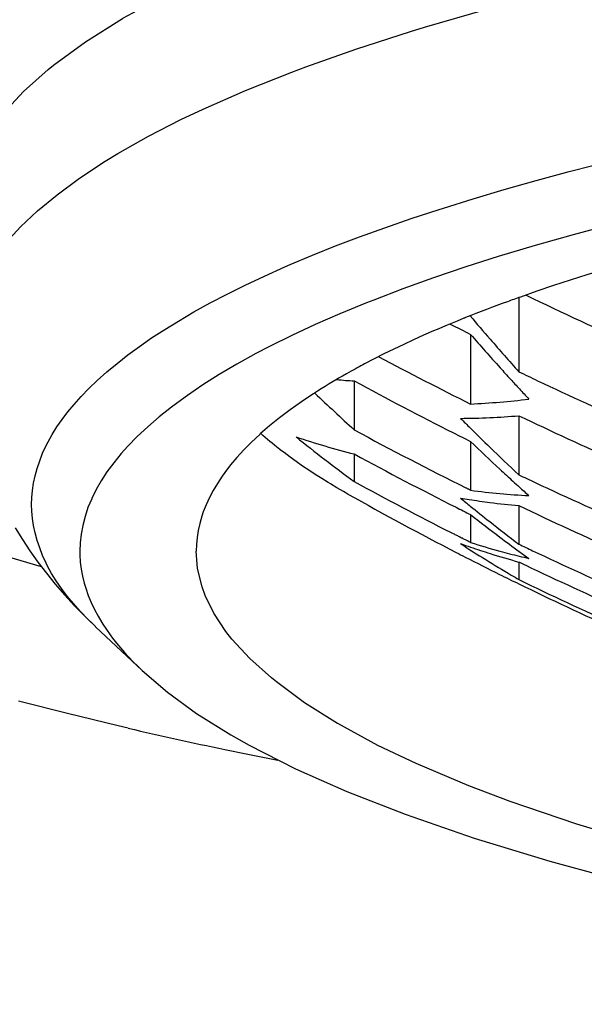
# Model space of a CAD drawing. Units: inches. Extents: x 1 to 1189, y 1 to 841.
# Drawn here: x 226 to 227, y 653 to 655 of the extents above; entities that cross this region are included whole.
import ezdxf

# ---------------------------------------------------------------- set-up
doc = ezdxf.new("R2010")
doc.units = ezdxf.units.IN
doc.header["$MEASUREMENT"] = 0
doc.layers.add('Layer 1', color=7, linetype='Continuous')

msp = doc.modelspace()

# ---------------------------------------------------------------- linework, layer by layer
at = {"layer": 'Layer 1', "color": 7, "lineweight": -3}
for points in [[(225.8877, 655.0554), (225.9305, 655.102), (225.9831, 655.1492), (225.995, 655.1589), (226.0632, 655.2088), (226.1429, 655.259), (226.1438, 655.2595), (226.2406, 655.312), (226.3326, 655.3561), (226.4597, 655.4099), (226.5596, 655.4478), (226.7214, 655.5027), (226.8976, 655.5553), (227.0933, 655.6064), (227.1193, 655.6126), (227.3477, 655.6641), (227.5916, 655.712), (227.8012, 655.748), (228.0849, 655.7904), (228.3838, 655.8278), (228.5791, 655.8486), (228.9092, 655.8781)], [(225.8935, 654.778), (225.9242, 654.8115), (225.9603, 654.8456), (226.0024, 654.8804), (226.0506, 654.916), (226.1056, 654.9522), (226.1331, 654.9691), (226.1987, 655.0063), (226.2683, 655.0418), (226.3162, 655.0643), (226.4075, 655.1043), (226.5067, 655.1439), (226.5364, 655.1549), (226.6444, 655.1932), (226.7613, 655.2309), (226.7918, 655.24), (226.9255, 655.2786)], [(226.5031, 654.7305), (226.551, 654.7505), (226.6006, 654.7705), (226.6523, 654.7901), (226.7064, 654.8097), (226.7631, 654.8294), (226.8228, 654.849), (226.8321, 654.8519), (226.8962, 654.8719), (226.9625, 654.8916), (227.0311, 654.911), (227.1024, 654.93), (227.1532, 654.9431), (227.2269, 654.9613)], [(227.1963, 654.8173), (227.1112, 654.7946), (227.0294, 654.7715), (226.9501, 654.7475), (226.8804, 654.7253), (226.8109, 654.7019), (226.7451, 654.6781), (226.6826, 654.6544), (226.6668, 654.6482), (226.6099, 654.6247), (226.5567, 654.6015), (226.5066, 654.5782), (226.459, 654.5546), (226.4297, 654.5393), (226.3887, 654.5167), (226.3508, 654.4945), (226.3154, 654.4721), (226.2823, 654.4495), (226.2775, 654.4461), (226.2482, 654.4246), (226.2215, 654.4034), (226.1972, 654.3824), (226.1748, 654.3614), (226.1545, 654.3403), (226.1404, 654.3248), (226.1242, 654.305), (226.1097, 654.2856), (226.0973, 654.2664), (226.0864, 654.2473), (226.0771, 654.2285), (226.0768, 654.2277), (226.0689, 654.2086), (226.0625, 654.1893), (226.0575, 654.1703), (226.0539, 654.1514), (226.0518, 654.1331), (226.0511, 654.1152)], [(227.3577, 654.7705), (227.3342, 654.7643), (227.2979, 654.7543), (227.2616, 654.7443), (227.2488, 654.7405), (227.2126, 654.7301), (227.1765, 654.7193), (227.1405, 654.7083), (227.1046, 654.6969), (227.0688, 654.6852), (227.0331, 654.6731), (226.9977, 654.6607)], [(225.9476, 654.2156), (225.9481, 654.2304), (225.9495, 654.2456), (225.9519, 654.2611), (225.9553, 654.2769), (225.9597, 654.293), (225.9652, 654.3092), (225.9715, 654.3254), (225.9791, 654.3417), (225.9831, 654.3498), (225.992, 654.3658), (226.002, 654.3818), (226.0131, 654.398), (226.0253, 654.4142), (226.0389, 654.4304), (226.0539, 654.4471), (226.0704, 654.4642), (226.0888, 654.4818), (226.1093, 654.5), (226.1312, 654.5183), (226.1545, 654.5365), (226.1793, 654.5546), (226.2056, 654.5729), (226.2339, 654.5913), (226.2632, 654.6092), (226.2964, 654.6287), (226.3312, 654.648), (226.3679, 654.6671), (226.4067, 654.6864), (226.4477, 654.7057), (226.4914, 654.7253), (226.5031, 654.7305)], [(226.9942, 654.6592), (226.9942, 654.5004)], [(226.8798, 654.6165), (226.8795, 654.6165), (226.8792, 654.6161), (226.8788, 654.6161), (226.8785, 654.6159), (226.8779, 654.6158), (226.8776, 654.6156), (226.8773, 654.6154), (226.8769, 654.6153), (226.8766, 654.6151), (226.8762, 654.6151)], [(226.8762, 654.6151), (226.8618, 654.6092), (226.8401, 654.6003), (226.8185, 654.5911), (226.8111, 654.5879), (226.7896, 654.5786), (226.7682, 654.5689), (226.7469, 654.5591), (226.7257, 654.5489), (226.7045, 654.5386), (226.6836, 654.5281), (226.6628, 654.5172)], [(226.8907, 654.5806), (226.8907, 654.4311)], [(226.6294, 654.499), (226.6244, 654.4962), (226.6158, 654.4912), (226.6072, 654.4864), (226.6037, 654.4843), (226.5951, 654.4793), (226.5867, 654.4742), (226.5782, 654.469), (226.57, 654.4638), (226.5615, 654.4587), (226.5532, 654.4532), (226.545, 654.4478)], [(226.6406, 654.4806), (226.6406, 654.3756)], [(226.545, 654.4478), (226.5276, 654.4361), (226.5029, 654.4187), (226.48, 654.4013), (226.4589, 654.3841), (226.439, 654.3669), (226.4377, 654.3658), (226.4197, 654.3491), (226.4036, 654.3326), (226.3886, 654.3164), (226.375, 654.3002), (226.3626, 654.284), (226.3572, 654.2764), (226.3467, 654.2608), (226.3376, 654.2453), (226.3295, 654.2301), (226.3224, 654.2149), (226.3166, 654.1999), (226.3131, 654.19), (226.3088, 654.1748), (226.3055, 654.1596), (226.3031, 654.1445), (226.3016, 654.1297), (226.3012, 654.1152)], [(226.9942, 654.406), (226.9942, 654.2792)], [(226.4899, 654.3267), (226.4869, 654.3291), (226.4818, 654.3329), (226.4766, 654.3371), (226.4745, 654.3386), (226.4695, 654.3426), (226.4645, 654.3467), (226.4595, 654.3508), (226.4545, 654.355), (226.4497, 654.3591), (226.4447, 654.3634), (226.4399, 654.3677)], [(226.8907, 654.3508), (226.8907, 654.2459)], [(226.6273, 654.2377), (226.6178, 654.243), (226.6035, 654.2513), (226.5896, 654.2597), (226.5848, 654.2625), (226.5708, 654.2711), (226.557, 654.2799), (226.5433, 654.2888), (226.5296, 654.298), (226.5162, 654.3074), (226.5029, 654.3169), (226.4899, 654.3267)], [(226.6406, 654.3238), (226.6406, 654.2647)], [(226.8907, 654.2459), (226.8897, 654.2465), (226.8886, 654.247), (226.8876, 654.2475), (226.8866, 654.248), (226.8855, 654.2485), (226.8843, 654.2492), (226.8833, 654.2496), (226.8823, 654.2502), (226.8812, 654.2506), (226.8802, 654.2513)], [(226.0851, 653.9531), (226.069, 653.9686), (226.0525, 653.9858), (226.0375, 654.0025), (226.0239, 654.0189), (226.0118, 654.0353), (226.0008, 654.0513), (225.9908, 654.0673), (225.9822, 654.0833), (225.9789, 654.0897), (225.9715, 654.1059), (225.9652, 654.1221), (225.9597, 654.1383), (225.9553, 654.1543), (225.9519, 654.17), (225.9495, 654.1855), (225.9481, 654.2008), (225.9476, 654.2156)], [(226.8907, 654.1937), (226.8907, 654.1338)], [(226.9942, 654.2129), (226.9942, 654.1302)], [(225.9128, 654.165), (225.928, 654.1405), (225.9442, 654.1162), (225.9612, 654.0919), (225.9795, 654.068), (225.9986, 654.0444), (226.0187, 654.0211), (226.0399, 653.9981), (226.0618, 653.9755), (226.0847, 653.9535), (226.0851, 653.9531)], [(226.8666, 654.1459), (226.8647, 654.1469), (226.863, 654.1478), (226.8611, 654.1486), (226.8593, 654.1495), (226.8576, 654.1503), (226.8557, 654.1514), (226.854, 654.1522), (226.8523, 654.1531), (226.8504, 654.1541), (226.8487, 654.155)], [(226.8745, 654.1419), (226.8736, 654.1422), (226.873, 654.1428), (226.8721, 654.1431), (226.8714, 654.1434), (226.8705, 654.1438), (226.8697, 654.1443), (226.869, 654.1447), (226.8681, 654.1452), (226.8673, 654.1455), (226.8666, 654.1459)], [(226.8907, 654.1338), (226.889, 654.1345), (226.8874, 654.1354), (226.8859, 654.1362), (226.8841, 654.1371), (226.8826, 654.1379), (226.881, 654.1386), (226.8793, 654.1395), (226.8778, 654.1403), (226.8761, 654.141), (226.8745, 654.1419)], [(225.9688, 654.0813), (225.857, 654.1143)], [(226.0511, 654.1152), (226.0513, 654.1073), (226.0523, 654.0919), (226.0542, 654.0768), (226.057, 654.0616), (226.0608, 654.0463), (226.064, 654.0354), (226.0696, 654.0201), (226.0758, 654.005), (226.0828, 653.9901), (226.0904, 653.9758), (226.0987, 653.9619)], [(227.2759, 653.482), (227.1191, 653.5287), (226.9753, 653.5776), (226.8866, 653.6112), (226.7736, 653.6591), (226.6917, 653.698), (226.6056, 653.7449), (226.6049, 653.7452), (226.5341, 653.7898), (226.4735, 653.8343), (226.4628, 653.8429), (226.4163, 653.8847), (226.3781, 653.9264), (226.3651, 653.9428), (226.3391, 653.9819), (226.3205, 654.0203), (226.3138, 654.0387), (226.3043, 654.0776), (226.3012, 654.1152)], [(226.9942, 654.0919), (226.9942, 654.0542)], [(226.9942, 654.0919), (226.9958, 654.0913), (226.9971, 654.0906), (226.9985, 654.0899), (227.0001, 654.0892), (227.0015, 654.0885), (227.003, 654.0878), (227.0044, 654.0871), (227.0059, 654.0864), (227.0073, 654.0857), (227.0089, 654.0851)], [(226.0987, 653.9619), (226.1011, 653.9583), (226.1085, 653.9469), (226.1162, 653.9359), (226.1217, 653.9286), (226.13, 653.918), (226.1386, 653.9076), (226.1476, 653.8975), (226.1567, 653.8875), (226.1662, 653.8777), (226.1757, 653.8682), (226.1855, 653.8587)], [(226.1855, 653.8589), (226.0852, 653.9529)], [(226.1855, 653.8587), (226.2394, 653.8124), (226.3021, 653.7669), (226.3757, 653.7211), (226.4153, 653.6989), (226.5147, 653.6482), (226.6251, 653.5991), (226.7503, 653.5502), (226.8986, 653.499), (227.0609, 653.4498), (227.1816, 653.4169), (227.379, 653.3686), (227.5926, 653.3228), (227.6975, 653.3025), (227.9458, 653.2591), (228.2057, 653.2203), (228.4792, 653.1859), (228.7691, 653.1561), (228.9252, 653.1423)], [(226.1555, 653.735), (226.1335, 653.74), (226.0246, 653.7664), (225.9199, 653.7931)]]:
    msp.add_lwpolyline(points, dxfattribs=at)
for points in [[(226.9977, 654.6607), (226.9882, 654.6575), (226.9789, 654.654), (226.9696, 654.6507)], [(227.0099, 654.6647), (227.0874, 654.6273), (227.1654, 654.5913), (227.2442, 654.5565)], [(226.9696, 654.6507), (226.9394, 654.6397), (226.9096, 654.6283), (226.8798, 654.6165)], [(226.8897, 654.6203), (226.904, 654.6035), (226.9181, 654.5868), (226.9326, 654.5703)], [(226.8469, 654.6027), (226.8616, 654.5953), (226.8761, 654.5879), (226.8907, 654.5806)], [(226.8907, 654.5806), (226.9115, 654.5565), (226.9326, 654.5327), (226.9539, 654.5091)], [(226.9326, 654.5703), (226.9529, 654.5469), (226.9734, 654.5234), (226.9942, 654.5004)], [(226.6936, 654.5327), (226.7587, 654.4979), (226.8245, 654.464), (226.8907, 654.4311)], [(226.6628, 654.5172), (226.6575, 654.5145), (226.6523, 654.5116), (226.647, 654.5086)], [(226.647, 654.5086), (226.6411, 654.5055), (226.6352, 654.5023), (226.6294, 654.499)], [(226.9539, 654.5091), (226.9613, 654.5007), (226.9689, 654.4924), (226.9765, 654.4842)], [(226.9942, 654.5004), (227.0077, 654.494), (227.0211, 654.4876), (227.0345, 654.4812)], [(226.6032, 654.4835), (226.6158, 654.4824), (226.6282, 654.4814), (226.6406, 654.4806)], [(226.6406, 654.4806), (226.711, 654.4423), (226.7822, 654.4053), (226.8537, 654.3691)], [(226.9765, 654.4842), (226.9827, 654.4773), (226.9889, 654.4704), (226.9953, 654.4637)], [(227.0345, 654.4812), (227.1039, 654.4483), (227.1739, 654.4166), (227.2442, 654.3858)], [(226.5562, 654.4545), (226.5841, 654.4278), (226.6122, 654.4017), (226.6406, 654.3756)], [(226.9953, 654.4637), (227.002, 654.4563), (227.0089, 654.449), (227.0158, 654.4416)], [(226.8907, 654.4311), (226.9324, 654.4332), (226.9741, 654.4366), (227.0158, 654.4416)], [(226.8692, 654.4003), (226.911, 654.4006), (226.9527, 654.4025), (226.9942, 654.406)], [(226.9942, 654.406), (227.0643, 654.3725), (227.135, 654.34), (227.2059, 654.3086)], [(226.8692, 654.4003), (226.8762, 654.3932), (226.8831, 654.3862), (226.8902, 654.3793)], [(226.6406, 654.3756), (226.7198, 654.3328), (226.7996, 654.2912), (226.8802, 654.2513)], [(226.8537, 654.3691), (226.8661, 654.3631), (226.8783, 654.3569), (226.8907, 654.3508)], [(226.8902, 654.3793), (226.9041, 654.3655), (226.9179, 654.3519), (226.932, 654.3381)], [(226.5157, 654.3605), (226.5569, 654.3467), (226.5985, 654.3345), (226.6406, 654.3238)], [(226.5157, 654.3605), (226.5565, 654.3276), (226.5982, 654.2957), (226.6406, 654.2647)], [(226.8907, 654.3508), (226.9114, 654.3305), (226.9324, 654.3107), (226.9536, 654.2909)], [(226.6406, 654.3238), (226.7129, 654.2845), (226.7858, 654.2465), (226.8593, 654.2094)], [(226.932, 654.3381), (226.9525, 654.3183), (226.9734, 654.2987), (226.9942, 654.2792)], [(226.9536, 654.2909), (226.9629, 654.2823), (226.9722, 654.2737), (226.9816, 654.2652)], [(226.9942, 654.2792), (227.0058, 654.2737), (227.0175, 654.2682), (227.029, 654.2626)], [(226.6406, 654.2647), (226.7095, 654.2272), (226.7787, 654.1905), (226.8487, 654.155)], [(226.9816, 654.2652), (226.9861, 654.2611), (226.9906, 654.2571), (226.9951, 654.253)], [(227.029, 654.2626), (227.1002, 654.2292), (227.172, 654.1967), (227.2442, 654.1655)], [(226.6273, 654.2377), (226.704, 654.1946), (226.7813, 654.1529), (226.8593, 654.1126)], [(226.8907, 654.2459), (226.9322, 654.2406), (226.9739, 654.2366), (227.0158, 654.2344)], [(226.9951, 654.253), (227.002, 654.2468), (227.0089, 654.2406), (227.0158, 654.2344)], [(226.8692, 654.2292), (226.8754, 654.2282), (226.8814, 654.2272), (226.8874, 654.2261)], [(226.8692, 654.2292), (226.8761, 654.2234), (226.8831, 654.2179), (226.89, 654.212)], [(226.8874, 654.2261), (226.9024, 654.2239), (226.9172, 654.2217), (226.9322, 654.2198)], [(226.9322, 654.2198), (226.9527, 654.217), (226.9735, 654.2148), (226.9942, 654.2129)], [(226.8593, 654.2094), (226.8697, 654.2043), (226.8802, 654.1989), (226.8907, 654.1937)], [(226.89, 654.212), (226.9038, 654.2008), (226.9176, 654.1896), (226.9317, 654.1786)], [(226.8907, 654.1937), (226.9114, 654.1774), (226.9322, 654.1614), (226.9532, 654.1455)], [(226.9942, 654.2129), (227.066, 654.1786), (227.1384, 654.1455), (227.2111, 654.1135)], [(226.9317, 654.1786), (226.9524, 654.1622), (226.9732, 654.146), (226.9942, 654.1302)], [(226.8692, 654.1314), (226.8762, 654.1288), (226.8835, 654.1264), (226.8905, 654.124)], [(226.8692, 654.1314), (226.9048, 654.108), (226.941, 654.0856), (226.9779, 654.0639)], [(226.8907, 654.1338), (226.9115, 654.1273), (226.9326, 654.1211), (226.9537, 654.1152)], [(226.9532, 654.1455), (226.967, 654.135), (226.981, 654.1247), (226.9949, 654.1145)], [(226.9942, 654.1302), (227.004, 654.1255), (227.0139, 654.1209), (227.0237, 654.1162)], [(226.8593, 654.1126), (226.8659, 654.1092), (226.8726, 654.1059), (226.8792, 654.1025)], [(226.8905, 654.124), (226.9045, 654.1192), (226.9186, 654.1145), (226.9326, 654.11)], [(226.9326, 654.11), (226.953, 654.1037), (226.9735, 654.0976), (226.9942, 654.0919)], [(226.9537, 654.1152), (226.9675, 654.1114), (226.9813, 654.1078), (226.9951, 654.1043)], [(226.9949, 654.1145), (227.0018, 654.1095), (227.0087, 654.1045), (227.0158, 654.0995)], [(227.0237, 654.1162), (227.0921, 654.0838), (227.161, 654.0525), (227.2304, 654.0222)], [(226.8792, 654.1025), (226.9036, 654.0899), (226.9282, 654.0775), (226.9527, 654.0652)], [(226.9951, 654.1043), (227.002, 654.1028), (227.0089, 654.1011), (227.0158, 654.0995)], [(227.0089, 654.0851), (227.0774, 654.0522), (227.1465, 654.0205), (227.2161, 653.9898)], [(226.9527, 654.0652), (226.9665, 654.0584), (226.9803, 654.0516), (226.9942, 654.0451)], [(226.9779, 654.0639), (226.9832, 654.0608), (226.9887, 654.0575), (226.9942, 654.0542)], [(226.9942, 654.0542), (227.0631, 654.0208), (227.1324, 653.9884), (227.2023, 653.9572)], [(226.9942, 654.0451), (227.0631, 654.0115), (227.1324, 653.9788), (227.2023, 653.9473)], [(226.1555, 653.735), (226.2244, 653.719), (226.2933, 653.7039), (226.3626, 653.6894)], [(226.3626, 653.6894), (226.4005, 653.6815), (226.4384, 653.6739), (226.4762, 653.6663)]]:
    msp.add_open_spline(points, degree=3, dxfattribs=at)

doc.saveas('drawing.dxf')
